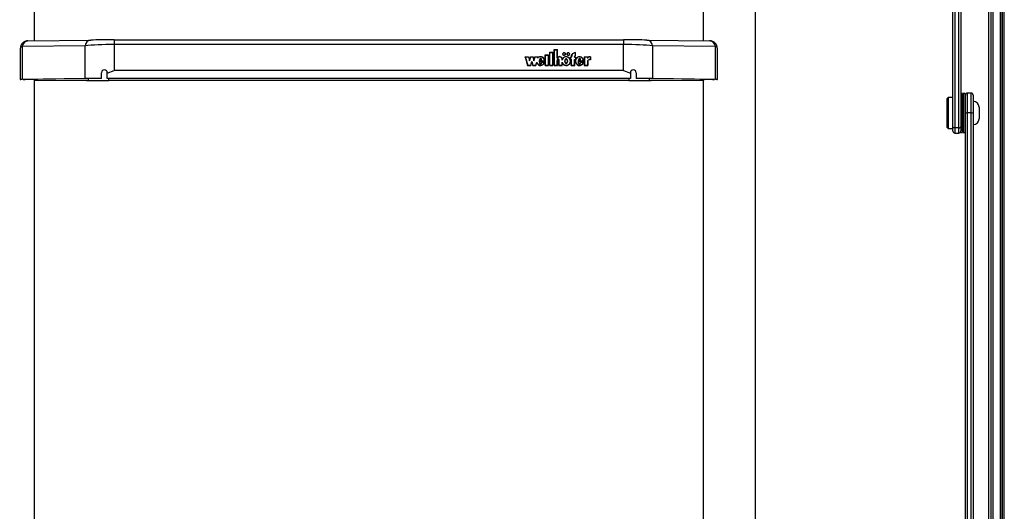
# Model space of a CAD drawing. Units: millimetres. Extents: x 5 to 415, y 5 to 292.
# Drawn here: x 40 to 74, y 161 to 178 of the extents above; entities that cross this region are included whole.
import ezdxf

# ---------------------------------------------------------------- set-up
doc = ezdxf.new("R2010")
doc.units = ezdxf.units.MM

msp = doc.modelspace()

# ---------------------------------------------------------------- linework, layer by layer
at = {"color": 7, "linetype": 'Continuous', "lineweight": 25}
for p, q in [((71.91654, 173.90658), (71.91654, 192.84895)), ((72.18321, 192.84895), (72.18321, 173.90658)), ((73.28321, 192.84895), (73.28321, 108.53783)), ((73.54987, 192.84895), (73.54987, 107.71593)), ((73.54987, 107.58843), (73.54987, 192.84895)), ((73.68321, 107.56893), (73.68321, 192.84895)), ((40.31654, 176.86118), (40.31654, 187.82445)), ((63.32321, 187.82445), (63.32321, 176.8611)), ((65.11654, 154.32165), (65.11654, 187.82445)), ((73.14987, 152.89493), (73.14987, 187.89568)), ((40.08845, 176.85838), (42.25197, 176.88488)), ((43.05349, 176.88878), (43.05349, 176.72874)), ((43.05349, 176.88878), (60.57959, 176.88878)), ((60.57959, 176.88878), (60.57959, 176.72874)), ((61.38111, 176.88488), (63.54463, 176.85838)), ((39.82179, 176.59173), (39.82179, 175.5296)), ((42.05159, 176.68857), (39.88807, 176.66208)), ((39.88807, 176.66208), (39.88807, 175.53149)), ((42.05159, 175.55798), (42.05159, 176.68857)), ((43.05349, 176.72874), (43.05349, 175.83982)), ((60.57959, 176.72874), (43.05349, 176.72874)), ((58.19353, 176.55975), (58.30686, 176.55975)), ((58.19353, 176.00979), (58.19353, 176.55975)), ((58.19353, 176.55175), (58.20019, 176.55175)), ((58.20019, 176.0159), (58.20019, 176.55364)), ((58.20019, 176.55364), (58.30019, 176.55364)), ((58.30019, 176.26767), (58.30019, 176.55364)), ((58.30019, 176.55175), (58.30686, 176.55175)), ((58.30686, 176.27378), (58.30686, 176.55975)), ((60.57959, 175.83982), (60.57959, 176.72874)), ((61.58149, 176.68857), (61.58149, 175.55798)), ((63.745, 176.66208), (61.58149, 176.68857)), ((63.745, 175.53149), (63.745, 176.66208)), ((63.81129, 175.5296), (63.81129, 176.59173)), ((57.19262, 176.31307), (57.31595, 176.31307)), ((57.19262, 176.31307), (57.28069, 176.00979)), ((57.19494, 176.30508), (57.20129, 176.30508)), ((57.20129, 176.30696), (57.28581, 176.0159)), ((57.20129, 176.30696), (57.31083, 176.30696)), ((57.20129, 176.29897), (57.20129, 176.30696)), ((57.20129, 176.29897), (57.28526, 176.00979)), ((57.31083, 176.30696), (57.34929, 176.17453)), ((57.31138, 176.30508), (57.31595, 176.30508)), ((57.31595, 176.31307), (57.34929, 176.19828)), ((57.31595, 176.30508), (57.31595, 176.31307)), ((57.31595, 176.30508), (57.34929, 176.19029)), ((57.34929, 176.19828), (57.38262, 176.31307)), ((57.34929, 176.17453), (57.38774, 176.30696)), ((57.34929, 176.19029), (57.38262, 176.30508)), ((57.34929, 176.19029), (57.34929, 176.19828)), ((57.38262, 176.31307), (57.46595, 176.31307)), ((57.38262, 176.30508), (57.38262, 176.31307)), ((57.38262, 176.30508), (57.3872, 176.30508)), ((57.38774, 176.30696), (57.46083, 176.30696)), ((57.46083, 176.30696), (57.49929, 176.17453)), ((57.46138, 176.30508), (57.46595, 176.30508)), ((57.46595, 176.31307), (57.49929, 176.19828)), ((57.46595, 176.30508), (57.46595, 176.31307)), ((57.46595, 176.30508), (57.49929, 176.19029)), ((57.49929, 176.19828), (57.53262, 176.31307)), ((57.49929, 176.17453), (57.53774, 176.30696)), ((57.49929, 176.19029), (57.53262, 176.30508)), ((57.49929, 176.19029), (57.49929, 176.19828)), ((57.53262, 176.31307), (57.65542, 176.31307)), ((57.53262, 176.30508), (57.53262, 176.31307)), ((57.53262, 176.30508), (57.5372, 176.30508)), ((57.53774, 176.30696), (57.64675, 176.30696)), ((57.63575, 176.26909), (57.64675, 176.30696)), ((57.63575, 176.2611), (57.64675, 176.29897)), ((57.64675, 176.29897), (57.64675, 176.30696)), ((57.64675, 176.30508), (57.6531, 176.30508)), ((57.64802, 176.2876), (57.65542, 176.31307)), ((57.64802, 176.2796), (57.64802, 176.2876)), ((57.68055, 176.18251), (57.77165, 176.18251)), ((57.69016, 176.18251), (57.69016, 176.18985)), ((57.69016, 176.18985), (57.76356, 176.18985)), ((57.76356, 176.18251), (57.76356, 176.18985)), ((57.88686, 176.37643), (58.00019, 176.37643)), ((57.88686, 176.00979), (57.88686, 176.37643)), ((57.88686, 176.36843), (57.89353, 176.36843)), ((57.89353, 176.37032), (57.99353, 176.37032)), ((57.89353, 176.0159), (57.89353, 176.37032)), ((57.99353, 176.0159), (57.99353, 176.37032)), ((57.99353, 176.36843), (58.00019, 176.36843)), ((58.00019, 176.00979), (58.00019, 176.37643)), ((58.04019, 176.46809), (58.15353, 176.46809)), ((58.04019, 176.00979), (58.04019, 176.46809)), ((58.04019, 176.46009), (58.04686, 176.46009)), ((58.04686, 176.46198), (58.14686, 176.46198)), ((58.04686, 176.0159), (58.04686, 176.46198)), ((58.14686, 176.0159), (58.14686, 176.46198)), ((58.14686, 176.46009), (58.15353, 176.46009)), ((58.15353, 176.00979), (58.15353, 176.46809)), ((58.30019, 176.26767), (58.31068, 176.26767)), ((58.30019, 176.0159), (58.30019, 176.18647)), ((58.30686, 176.26767), (58.30686, 176.27378)), ((58.30686, 176.18777), (58.30686, 176.17771)), ((58.30686, 176.18556), (58.30686, 176.18374)), ((58.30686, 176.17756), (58.30686, 176.18556)), ((58.30686, 176.00979), (58.30686, 176.18374)), ((58.36019, 176.00979), (58.36019, 176.18497)), ((58.3602, 176.17771), (58.3602, 176.18777)), ((58.3668, 176.0159), (58.36687, 176.18374)), ((58.36687, 176.18374), (58.36687, 176.18582)), ((58.46686, 176.19886), (58.46686, 176.23058)), ((58.47347, 176.22564), (58.47347, 176.23364)), ((58.49019, 176.40473), (58.49019, 176.39674)), ((58.57686, 176.39674), (58.57686, 176.40473)), ((58.63686, 176.40473), (58.63686, 176.39674)), ((58.72353, 176.39674), (58.72353, 176.40473)), ((58.75019, 176.30085), (58.78019, 176.30085)), ((58.75019, 176.30085), (58.75019, 176.2153)), ((58.75019, 176.29286), (58.75686, 176.29286)), ((58.75019, 176.2153), (58.78019, 176.2153)), ((58.75686, 176.29474), (58.75686, 176.22141)), ((58.75686, 176.29474), (58.78686, 176.29474)), ((58.75686, 176.22141), (58.78686, 176.22141)), ((58.75686, 176.2153), (58.75686, 176.22141)), ((58.78019, 176.30085), (58.78019, 176.31307)), ((58.78019, 176.29474), (58.78019, 176.30085)), ((58.78019, 176.00979), (58.78019, 176.2153)), ((58.78019, 176.21342), (58.78686, 176.21342)), ((58.78686, 176.29474), (58.78686, 176.31307)), ((58.78686, 176.0159), (58.78686, 176.22141)), ((58.89353, 176.29474), (58.89353, 176.31307)), ((58.89353, 176.29474), (58.92353, 176.29474)), ((58.89353, 176.22141), (58.92353, 176.22141)), ((58.89353, 176.0159), (58.89353, 176.22141)), ((58.89353, 176.21342), (58.90019, 176.21342)), ((58.90019, 176.30085), (58.90019, 176.31307)), ((58.90019, 176.30085), (58.93019, 176.30085)), ((58.90019, 176.29474), (58.90019, 176.30085)), ((58.90019, 176.00979), (58.90019, 176.2153)), ((58.90019, 176.2153), (58.93019, 176.2153)), ((58.92353, 176.35961), (58.92353, 176.45184)), ((58.92353, 176.44998), (58.93019, 176.45045)), ((58.92353, 176.35249), (58.92353, 176.35961)), ((58.92353, 176.29474), (58.92353, 176.22141)), ((58.92353, 176.29286), (58.93019, 176.29286)), ((58.92353, 176.2153), (58.92353, 176.22141)), ((58.93019, 176.35585), (58.93019, 176.45845)), ((58.93019, 176.30085), (58.93019, 176.2153)), ((59.02189, 176.18219), (59.11376, 176.18219)), ((59.03016, 176.18985), (59.10356, 176.18985)), ((59.03016, 176.18219), (59.03016, 176.18985)), ((59.10356, 176.18219), (59.10356, 176.18985)), ((59.22825, 176.31307), (59.34806, 176.31307)), ((59.22825, 176.31307), (59.22825, 176.00979)), ((59.22825, 176.30508), (59.23492, 176.30508)), ((59.23492, 176.30696), (59.3414, 176.30696)), ((59.23492, 176.30696), (59.23492, 176.0159)), ((59.3414, 176.30696), (59.3414, 176.25523)), ((59.3414, 176.30508), (59.34806, 176.30508)), ((59.34806, 176.31307), (59.34806, 176.27641)), ((59.34806, 176.26841), (59.34806, 176.27641)), ((59.4323, 176.3072), (59.4323, 176.21554)), ((59.43897, 176.30508), (59.4323, 176.30531)), ((59.4323, 176.20943), (59.4323, 176.21554)), ((59.43897, 176.31307), (59.43897, 176.20919)), ((60.57959, 175.83982), (43.05349, 175.83982)), ((57.28069, 176.00979), (57.39069, 176.00979)), ((57.28581, 176.0159), (57.38556, 176.0159)), ((57.28581, 176.00979), (57.28581, 176.0159)), ((57.38556, 176.0159), (57.42402, 176.14834)), ((57.38556, 176.00979), (57.38556, 176.0159)), ((57.38611, 176.00979), (57.42402, 176.14034)), ((57.39069, 176.00979), (57.42402, 176.12458)), ((57.42402, 176.14834), (57.46248, 176.0159)), ((57.42402, 176.14034), (57.42402, 176.14834)), ((57.42402, 176.14034), (57.46193, 176.00979)), ((57.42402, 176.12458), (57.45735, 176.00979)), ((57.45735, 176.00979), (57.56735, 176.00979)), ((57.46248, 176.0159), (57.56223, 176.0159)), ((57.46248, 176.00979), (57.46248, 176.0159)), ((57.56223, 176.0159), (57.595, 176.12877)), ((57.56223, 176.00979), (57.56223, 176.0159)), ((57.56278, 176.00979), (57.595, 176.12078)), ((57.56735, 176.00979), (57.59498, 176.10494)), ((57.595, 176.12078), (57.595, 176.12877)), ((57.595, 176.12078), (57.60778, 176.08719)), ((57.86214, 176.15445), (57.6802, 176.15445)), ((57.68692, 176.14646), (57.6802, 176.14646)), ((57.86844, 176.14834), (57.68692, 176.14834)), ((57.68692, 176.14034), (57.68692, 176.14834)), ((57.86232, 176.11557), (57.7633, 176.11557)), ((57.7633, 176.10758), (57.7633, 176.11557)), ((57.85316, 176.10946), (57.76868, 176.10946)), ((57.83752, 176.07232), (57.85316, 176.10147)), ((57.85316, 176.10147), (57.85316, 176.10946)), ((57.85971, 176.10758), (57.85316, 176.10758)), ((57.86214, 176.14834), (57.86214, 176.15445)), ((57.86231, 176.15344), (57.86231, 176.16143)), ((57.88686, 176.00979), (58.00019, 176.00979)), ((57.89353, 176.0159), (57.99353, 176.0159)), ((57.89353, 176.00979), (57.89353, 176.0159)), ((57.99353, 176.00979), (57.99353, 176.0159)), ((58.04019, 176.00979), (58.15353, 176.00979)), ((58.04686, 176.00979), (58.04686, 176.0159)), ((58.04686, 176.0159), (58.14686, 176.0159)), ((58.14686, 176.00979), (58.14686, 176.0159)), ((58.19353, 176.00979), (58.30686, 176.00979)), ((58.20019, 176.0159), (58.30019, 176.0159)), ((58.20019, 176.00979), (58.20019, 176.0159)), ((58.30019, 176.00979), (58.30019, 176.0159)), ((58.30686, 176.17756), (58.30686, 176.17574)), ((58.36019, 176.00979), (58.47353, 176.00979)), ((58.3668, 176.0159), (58.46686, 176.01587)), ((58.3668, 176.00979), (58.3668, 176.0159)), ((58.46686, 176.01587), (58.46686, 176.124)), ((58.46686, 176.11601), (58.48528, 176.07677)), ((58.46686, 176.00979), (58.46686, 176.01587)), ((58.47353, 176.00979), (58.47353, 176.08911)), ((58.56463, 176.16143), (58.56463, 176.15344)), ((58.64909, 176.15344), (58.64909, 176.16143)), ((58.74437, 176.11291), (58.75189, 176.15344)), ((58.75189, 176.15344), (58.75189, 176.16143)), ((58.78019, 176.00979), (58.90019, 176.00979)), ((58.78686, 176.00979), (58.78686, 176.0159)), ((58.78686, 176.0159), (58.89353, 176.0159)), ((58.89353, 176.00979), (58.89353, 176.0159)), ((58.93019, 176.16143), (58.93019, 176.15344)), ((58.93265, 176.1534), (58.93228, 176.13381)), ((59.20336, 176.15445), (59.02011, 176.15445)), ((59.02692, 176.14646), (59.02011, 176.14646)), ((59.20966, 176.14834), (59.02692, 176.14834)), ((59.02692, 176.14034), (59.02692, 176.14834)), ((59.20348, 176.11557), (59.1033, 176.11557)), ((59.1033, 176.10758), (59.1033, 176.11557)), ((59.1943, 176.10946), (59.1089, 176.10946)), ((59.17084, 176.06069), (59.1943, 176.10147)), ((59.1943, 176.10147), (59.1943, 176.10946)), ((59.20085, 176.10758), (59.1943, 176.10758)), ((59.20336, 176.14834), (59.20336, 176.15445)), ((59.20353, 176.15344), (59.20353, 176.16143)), ((59.22825, 176.00979), (59.34806, 176.00979)), ((59.23492, 176.00979), (59.23492, 176.0159)), ((59.23492, 176.0159), (59.3414, 176.0159)), ((59.3414, 176.17463), (59.3414, 176.0159)), ((59.3414, 176.00979), (59.3414, 176.0159)), ((59.34806, 176.17253), (59.34806, 176.00979)), ((42.05159, 175.55798), (39.88807, 175.53149)), ((42.12673, 175.55727), (39.96322, 175.53078)), ((40.31654, 160.3014), (40.31654, 175.51997)), ((40.31654, 175.50766), (42.16281, 175.49375)), ((40.31654, 175.50634), (42.10543, 175.49287)), ((40.41654, 175.52001), (40.41654, 175.53633)), ((42.61654, 175.56207), (42.61654, 175.76122)), ((42.61654, 175.56207), (42.61654, 175.56092)), ((42.81654, 175.74915), (42.81654, 175.76178)), ((42.81654, 175.55987), (42.81654, 175.74915)), ((60.81654, 175.55987), (42.81654, 175.55987)), ((42.81654, 175.55987), (42.81654, 175.55855)), ((60.81654, 175.55855), (42.81654, 175.55855)), ((60.81654, 175.74915), (60.81654, 175.76178)), ((60.81654, 175.74915), (60.81654, 175.55987)), ((60.81654, 175.55987), (60.81654, 175.55855)), ((61.01654, 175.76122), (61.01654, 175.56207)), ((61.01654, 175.56207), (61.01654, 175.56092)), ((61.47027, 175.49375), (63.32321, 175.50771)), ((63.66986, 175.53078), (61.50634, 175.55727)), ((61.52765, 175.49287), (63.32321, 175.5064)), ((63.745, 175.53149), (61.58149, 175.55798)), ((63.21654, 175.53633), (63.21654, 175.52002)), ((63.32321, 175.51997), (63.32321, 160.30132)), ((60.76267, 175.49135), (42.87041, 175.49135)), ((60.76267, 175.49028), (42.87041, 175.49028)), ((71.74987, 174.9124), (71.71654, 174.87907)), ((71.71654, 174.17016), (71.71654, 174.87907)), ((71.91654, 174.9124), (71.74987, 174.9124)), ((71.74987, 174.9124), (71.74987, 174.15623)), ((72.24321, 175.04573), (72.18321, 175.04573)), ((72.24321, 174.61649), (72.24321, 175.04573)), ((72.32987, 175.04573), (72.26987, 175.04573)), ((72.26987, 175.04573), (72.26987, 174.3357)), ((72.32987, 175.04573), (72.32987, 174.3357)), ((72.34321, 174.39684), (72.34321, 174.99576)), ((72.54321, 175.06242), (72.40987, 175.06242)), ((72.60987, 174.99576), (72.60987, 174.39684)), ((72.24321, 173.7124), (72.24321, 174.61649)), ((72.25654, 174.71907), (72.25654, 174.35695)), ((72.25654, 174.50015), (72.25654, 174.71907)), ((72.25654, 174.03907), (72.25654, 174.50015)), ((72.34321, 174.7124), (72.32987, 174.7124)), ((72.61654, 174.6124), (72.60987, 174.6124)), ((72.61654, 174.77907), (72.61654, 174.21194)), ((72.81654, 174.57907), (72.81654, 174.2955)), ((71.71654, 173.87907), (71.71654, 174.17016)), ((71.74987, 174.15623), (71.74987, 173.84573)), ((72.25654, 174.35695), (72.25654, 174.03907)), ((72.26987, 174.3357), (72.26987, 173.7124)), ((72.32987, 174.3357), (72.32987, 173.7124)), ((72.34321, 145.94237), (72.34321, 174.39684)), ((72.54321, 174.38822), (72.40987, 174.38822)), ((72.40987, 174.38822), (72.40987, 145.89283)), ((72.54321, 145.89283), (72.54321, 174.38822)), ((72.60987, 174.39684), (72.60987, 146.48466)), ((72.60987, 174.14573), (72.61654, 174.14573)), ((72.61654, 174.21194), (72.61654, 173.97907)), ((72.81654, 174.2955), (72.81654, 174.17907)), ((71.71654, 173.87907), (71.74987, 173.84573)), ((71.74987, 173.84573), (71.91654, 173.84573)), ((71.91654, 173.75463), (71.91654, 173.90658)), ((72.11654, 173.86255), (71.98321, 173.86255)), ((72.18321, 173.90658), (72.18321, 173.764)), ((72.32987, 174.04573), (72.34321, 174.04573)), ((71.98321, 173.68797), (72.11654, 173.68797)), ((72.18321, 173.7124), (72.18321, 173.764)), ((72.18321, 173.7124), (72.24321, 173.7124)), ((72.26987, 173.7124), (72.32987, 173.7124))]:
    msp.add_line(p, q, dxfattribs=at)
at = {"color": 8, "linetype": 'Continuous', "lineweight": 25}
for p, q in [((71.98321, 192.84895), (71.98321, 173.86255)), ((72.11654, 173.86255), (72.11654, 192.84895)), ((73.21654, 192.84895), (73.21654, 108.53783)), ((73.61654, 107.58843), (73.61654, 192.84895)), ((39.99656, 175.5281), (39.99656, 175.53119)), ((42.16281, 175.55769), (42.16281, 175.49375)), ((42.87041, 175.49135), (42.87041, 175.55855)), ((60.76267, 175.55855), (60.76267, 175.49135)), ((61.47027, 175.49375), (61.47027, 175.55769)), ((63.63652, 175.53119), (63.63652, 175.5281)), ((72.40987, 175.06242), (72.40987, 174.38822)), ((72.54321, 174.38822), (72.54321, 175.06242)), ((71.98321, 173.86255), (71.98321, 173.68797)), ((72.11654, 173.68797), (72.11654, 173.86255))]:
    msp.add_line(p, q, dxfattribs=at)
at = {"color": 7, "linetype": 'Continuous', "lineweight": 25, "flags": 128}
for points in [[(57.77165, 176.18251), (57.75605, 176.23094), (57.74278, 176.24582), (57.73468, 176.25013), (57.7261, 176.25169), (57.71753, 176.25013), (57.70942, 176.24582), (57.69616, 176.23094), (57.68055, 176.18251)], [(57.71858, 176.24232), (57.71753, 176.24213), (57.70942, 176.23783), (57.69616, 176.22294), (57.68313, 176.18251)], [(57.76772, 176.1867), (57.75605, 176.22294), (57.74278, 176.23783), (57.73789, 176.24043)], [(58.36687, 176.18582), (58.3649, 176.20239), (58.35835, 176.21749), (58.35141, 176.22531), (58.34299, 176.23051), (58.33381, 176.23245), (58.32687, 176.23147), (58.32021, 176.22855), (58.30904, 176.21798), (58.30233, 176.20299), (58.30019, 176.18647)], [(58.3277, 176.28729), (58.32552, 176.28566), (58.30816, 176.26767)], [(58.53353, 176.3589), (58.55266, 176.36239), (58.56888, 176.37233), (58.57972, 176.38719), (58.58353, 176.40473), (58.57972, 176.42227), (58.56888, 176.43714), (58.55266, 176.44707), (58.53353, 176.45056), (58.51439, 176.44707), (58.49817, 176.43714), (58.48733, 176.42227), (58.48353, 176.40473), (58.48733, 176.38719), (58.49817, 176.37233), (58.51439, 176.36239), (58.53353, 176.3589)], [(58.53353, 176.36501), (58.55011, 176.36804), (58.56417, 176.37665), (58.57356, 176.38953), (58.57686, 176.40473), (58.57356, 176.41993), (58.56417, 176.43282), (58.55011, 176.44143), (58.53353, 176.44445), (58.51694, 176.44143), (58.50289, 176.43282), (58.49349, 176.41993), (58.49019, 176.40473), (58.49349, 176.38953), (58.50289, 176.37665), (58.51694, 176.36804), (58.53353, 176.36501)], [(58.60686, 176.23669), (58.59688, 176.23502), (58.58732, 176.23029), (58.57118, 176.21331), (58.56125, 176.18917), (58.55796, 176.16143), (58.56125, 176.13369), (58.57118, 176.10955), (58.58732, 176.09258), (58.59688, 176.08785), (58.60686, 176.08618), (58.61684, 176.08785), (58.6264, 176.09258), (58.64254, 176.10955), (58.65248, 176.13369), (58.65576, 176.16143), (58.65248, 176.18917), (58.64254, 176.21331), (58.6264, 176.23029), (58.61684, 176.23502), (58.60686, 176.23669)], [(58.60686, 176.22869), (58.59688, 176.22702), (58.58732, 176.22229), (58.57118, 176.20532), (58.56125, 176.18118), (58.55796, 176.15344)], [(58.68019, 176.3589), (58.69933, 176.36239), (58.71555, 176.37233), (58.72639, 176.38719), (58.73019, 176.40473), (58.72639, 176.42227), (58.71555, 176.43714), (58.69933, 176.44707), (58.68019, 176.45056), (58.66106, 176.44707), (58.64484, 176.43714), (58.634, 176.42227), (58.63019, 176.40473), (58.634, 176.38719), (58.64484, 176.37233), (58.66106, 176.36239), (58.68019, 176.3589)], [(58.68019, 176.36501), (58.69678, 176.36804), (58.71084, 176.37665), (58.72023, 176.38953), (58.72353, 176.40473), (58.72023, 176.41993), (58.71084, 176.43282), (58.69678, 176.44143), (58.68019, 176.44445), (58.66361, 176.44143), (58.64955, 176.43282), (58.64016, 176.41993), (58.63686, 176.40473), (58.64016, 176.38953), (58.64955, 176.37665), (58.66361, 176.36804), (58.68019, 176.36501)], [(58.88178, 176.44889), (58.9005, 176.45432), (58.93019, 176.45845)], [(59.20336, 176.15445), (59.19613, 176.20805), (59.17123, 176.25529), (59.13203, 176.28922), (59.08403, 176.30577), (59.0338, 176.30253), (58.9879, 176.28014), (58.95281, 176.24134), (58.93321, 176.19127), (58.93219, 176.13717), (58.94998, 176.08635), (58.98363, 176.04606), (59.0287, 176.02182), (59.07878, 176.01648), (59.12732, 176.03106), (59.16774, 176.06331), (59.1943, 176.10946)], [(59.11376, 176.18219), (59.09797, 176.23094), (59.08459, 176.24593), (59.07642, 176.25026), (59.06778, 176.25183), (59.05914, 176.25026), (59.05098, 176.24593), (59.03761, 176.23094), (59.02189, 176.18219)], [(59.05347, 176.23925), (59.05098, 176.23793), (59.03761, 176.22295), (59.02595, 176.18678)], [(59.11117, 176.18219), (59.09797, 176.22295), (59.08459, 176.23793), (59.07642, 176.24226), (59.07486, 176.24255)], [(59.36494, 176.28392), (59.35669, 176.27721), (59.34806, 176.26841)], [(42.81654, 175.74915), (43.05173, 175.8392), (43.05349, 175.83982)], [(57.6802, 176.15445), (57.68527, 176.10847), (57.69244, 176.08618), (57.70508, 176.0661), (57.71491, 176.0587), (57.72108, 176.05634), (57.72718, 176.05562), (57.7333, 176.05652), (57.7394, 176.05901), (57.74915, 176.06662), (57.76162, 176.08698), (57.76868, 176.10946)], [(59.02011, 176.15445), (59.0252, 176.10823), (59.03241, 176.08581), (59.04512, 176.06563), (59.05502, 176.05822), (59.06123, 176.05586), (59.06737, 176.05516), (59.07352, 176.05609), (59.07964, 176.05863), (59.0894, 176.06633), (59.10186, 176.08684), (59.1089, 176.10946)], [(60.57959, 175.83982), (60.58135, 175.8392), (60.81654, 175.74915)], [(71.98321, 173.86255), (71.96185, 173.86485), (71.9429, 173.87145), (71.92808, 173.88173), (71.91885, 173.89501), (71.91654, 173.90623), (71.91654, 173.90658)], [(72.11654, 173.86255), (72.1379, 173.86485), (72.15684, 173.87145), (72.17167, 173.88173), (72.18089, 173.89501), (72.1832, 173.90623), (72.18321, 173.90658)]]:
    msp.add_lwpolyline(points, dxfattribs=at)
at = {"color": 7, "linetype": 'Continuous', "lineweight": 25}
for centre, radius, start, end in [((40.08845, 176.59173), 0.26667, 90.701541, 180), ((40.10872, 176.63727), 0.22204, 95.237725, 173.58498), ((42.27224, 176.66376), 0.22204, 95.237725, 173.58498), ((61.36084, 176.66376), 0.22204, 6.41502, 84.762275), ((63.52436, 176.63727), 0.22204, 6.41502, 84.762275), ((63.54463, 176.59173), 0.26667, 0, 89.298459), ((57.7276, 176.16962), 0.13539, 353.567261, 132.718426), ((58.34294, 176.18359), 0.04305, 116.830153, 186.823507), ((58.38267, 176.22264), 0.09146, 6.909996, 145.996666), ((58.38269, 176.22352), 0.08447, 4.792099, 148.487546), ((58.32211, 176.1826), 0.04501, 353.90816, 61.685361), ((58.39285, 176.2213), 0.08073, 3.086773, 54.829647), ((58.60722, 176.16143), 0.14527, 194.931215, 165.068785), ((58.52878, 176.39575), 0.04533, 123.798624, 173.687407), ((58.52889, 176.39731), 0.0387, 180.842878, 229.11331), ((58.53828, 176.39575), 0.04533, 6.312593, 56.201375), ((58.53816, 176.39731), 0.0387, 310.886685, 359.157122), ((58.5845, 176.16326), 0.07193, 352.154874, 57.34201), ((58.67544, 176.39575), 0.04533, 123.798186, 173.687398), ((58.67556, 176.39731), 0.0387, 180.842886, 229.113635), ((58.68495, 176.39575), 0.04533, 6.312602, 56.201821), ((58.68483, 176.39731), 0.0387, 310.886354, 359.157114), ((58.92132, 176.31132), 0.14114, 130.816031, 179.289121), ((58.9222, 176.30307), 0.14202, 125.97502, 179.19055), ((58.93146, 176.30734), 0.14472, 93.143425, 177.729056), ((58.94618, 176.31207), 0.05266, 115.475361, 178.909151), ((58.94513, 176.3045), 0.0516, 123.87286, 179.35438), ((58.9472, 176.31202), 0.04701, 111.200815, 178.710971), ((59.42978, 176.20612), 0.1011, 88.57041, 150.943513), ((59.43036, 176.0984), 0.11716, 89.053271, 139.408027), ((59.42528, 176.09663), 0.10925, 126.272134, 140.152375), ((59.43077, 176.20237), 0.11101, 85.767561, 138.164156), ((59.43077, 176.09849), 0.11101, 85.767561, 138.164156), ((42.71654, 175.76122), 0.1, 0.31832, 180.004532), ((42.71654, 175.7601), 0.1, 0.332771, 180.018507), ((57.72639, 176.15003), 0.1331, 189.19199, 342.252945), ((60.91654, 175.7612), 0.1, 0.01186, 179.665288), ((60.91654, 175.76008), 0.1, 359.998321, 179.650401), ((40.07514, 168.87747), 6.6511, 87.086328, 90.676964), ((40.30474, 177.13554), 1.6199, 270.417422, 273.896281), ((63.32149, 176.83393), 1.31837, 265.448297, 270.074565), ((63.57434, 167.97394), 7.55441, 89.528445, 92.700595), ((63.35619, 175.27958), 0.24319, 88.578725, 98.716961), ((65.52412, 174.60788), 6.73333, 0.946164, 3.728448), ((78.98895, 174.60788), 6.73333, 176.271552, 179.053836), ((72.40987, 174.99576), 0.06667, 90, 180), ((72.54321, 174.99576), 0.06667, 0, 90), ((72.61654, 174.57907), 0.2, 0, 90), ((72.39037, 174.49952), 0.11299, 245.329988, 279.939662), ((72.56271, 174.49952), 0.11299, 260.060338, 294.670012), ((72.61654, 174.17907), 0.2, 270, 0), ((65.52412, 174.15025), 6.73333, 356.271552, 359.053836), ((78.98895, 174.15025), 6.73333, 180.946164, 183.728448), ((71.98321, 173.75463), 0.06667, 180, 270), ((72.11654, 173.75463), 0.06667, 270, 0)]:
    msp.add_arc(centre, radius, start, end, dxfattribs=at)
at = {"color": 8, "linetype": 'Continuous', "lineweight": 25}
for centre, start, end in [((39.90842, 176.5765), 103.374365, 170.031723), ((63.72466, 176.5765), 9.968277, 76.625635)]:
    msp.add_arc(centre, 0.08796, start, end, dxfattribs=at)
at = {"color": 7, "linetype": 'Continuous', "lineweight": 25}
for centre, major_axis, ratio, start_param, end_param in [((43.05349, 176.87731), (1.06667, 0), 0.01075209, 1.57079633, 2.4210133), ((60.57959, 176.87731), (1.06667, 0), 0.01075209, 0.72057935, 1.57079633), ((43.05349, 176.61065), (1.33333, 0), 0.08856618, 1.57079633, 2.4210133), ((60.57959, 176.61065), (1.33333, 0), 0.08856618, 0.72057935, 1.57079633), ((57.72686, 176.16143), (0, 0.15164), 0.93716086, 4.62594365, 6.87125896), ((57.72686, 176.15339), (0, 0.09166), 0.43639891, 5.12147346, 7.44489715), ((57.72686, 176.15344), (0, 0.15164), 0.93716086, 4.71202333, 4.94631656), ((58.33353, 176.1857), (0, 0.03972), 0.67149769, 4.69390172, 7.85756691), ((58.60686, 176.16143), (0.1517, 0), 0.99962195, 3.63875092, 8.92847687), ((58.60686, 176.15344), (0.1517, 0), 0.99962195, 2.4528933, 2.64529156), ((58.60686, 176.15344), (0.1517, 0), 0.99962195, 6.28253732, 6.92394945), ((59.06686, 176.16143), (0, 0.15164), 0.94521936, 4.62594365, 10.68833611), ((59.06686, 176.15344), (0, 0.15164), 0.94521936, 1.30841774, 1.5703795), ((59.06686, 176.15339), (0, 0.09166), 0.43639891, 5.12147346, 7.44489715), ((59.06686, 176.15344), (0, 0.15164), 0.94521936, 4.71197215, 5.07560456), ((57.72686, 176.16143), (0, 0.15164), 0.93716086, 1.95257252, 4.40515081), ((57.72686, 176.15339), (0, 0.09166), 0.43639891, 1.62589759, 4.28711525), ((57.72686, 176.14539), (0, 0.09166), 0.43639891, 1.62589759, 2.85339899), ((57.72686, 176.14539), (0, 0.09166), 0.43639891, 3.44017293, 4.28711525), ((58.60686, 176.15344), (0, 0.06915), 0.61074061, 1.57079633, 4.71238898), ((59.06686, 176.15339), (0, 0.09166), 0.43639891, 1.62589759, 4.28711525), ((59.06686, 176.14539), (0, 0.09166), 0.43639891, 1.62589759, 2.87395306), ((59.06686, 176.14539), (0, 0.09166), 0.43639891, 3.4193737, 4.28711525), ((40.08845, 175.5296), (0.26667, 0), 0.01075209, 2.4210133, 3.54666177), ((40.08845, 175.5296), (0.16667, 0), 0.01075209, 2.4210133, 4.12840601), ((43.05349, 175.54852), (1.33333, 0), 0.01075209, 1.90467912, 2.4210133), ((43.05349, 175.54852), (1.23333, 0), 0.01075209, 1.93294597, 2.4210133), ((60.57959, 175.54852), (1.33333, 0), 0.01075209, 0.72057935, 1.23691353), ((60.57959, 175.54852), (1.23333, 0), 0.01075209, 0.72057935, 1.20864668), ((63.54463, 175.5296), (0.16667, 0), 0.01075209, 5.29637195, 7.00376466), ((63.54463, 175.5296), (0.26667, 0), 0.01075209, 5.85862123, 7.00376466), ((42.87041, 175.50461), (1.33333, 0), 0.01075209, 4.10133066, 4.71238898), ((42.87041, 175.50461), (1.23333, 0), 0.01075209, 4.10133066, 4.71238898), ((60.76267, 175.50461), (1.23333, 0), 0.01075209, 4.71238898, 5.3234473), ((60.76267, 175.50461), (1.33333, 0), 0.01075209, 4.71238898, 5.3234473)]:
    msp.add_ellipse(centre, major_axis=major_axis, ratio=ratio, start_param=start_param, end_param=end_param, dxfattribs=at)
msp.add_ellipse((58.60686, 176.16143), major_axis=(0, 0.06915), ratio=0.61074061, dxfattribs=at)

doc.saveas('drawing.dxf')
